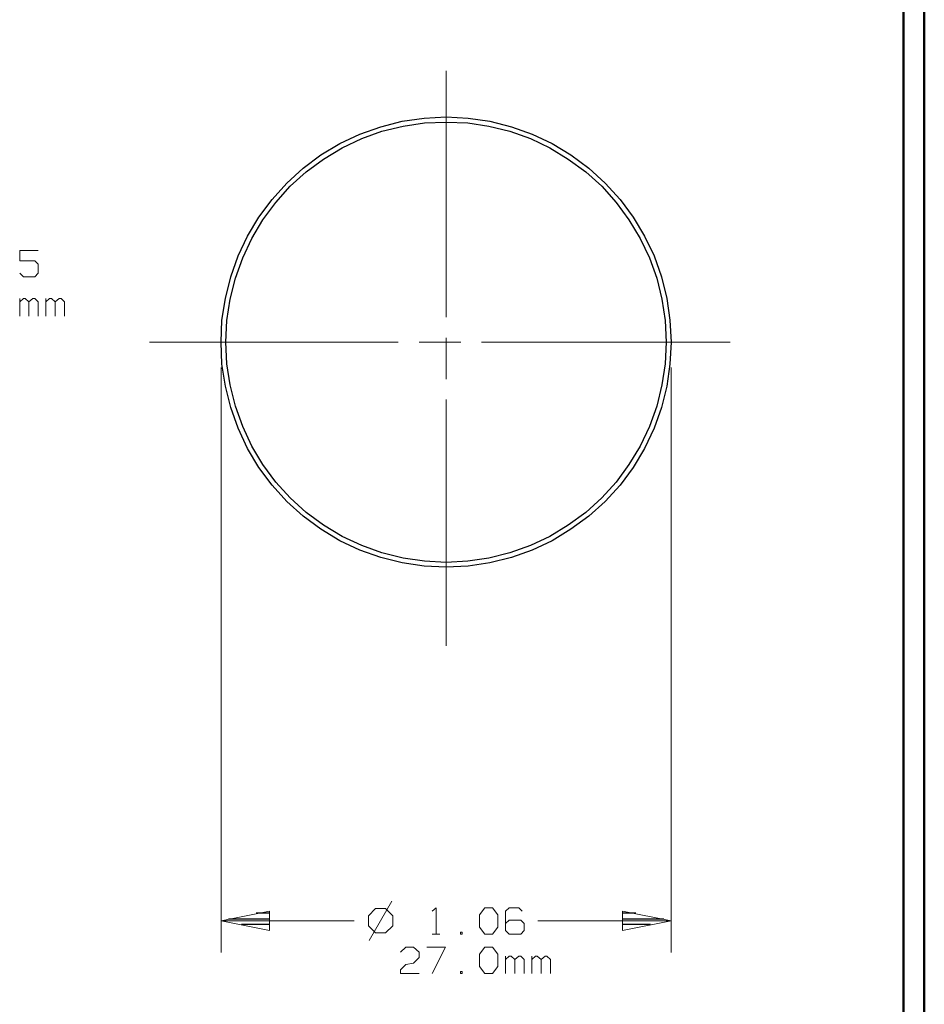
# Model space of a CAD drawing. Units: inches. Extents: x -3.57 to 3.55, y -2.65 to 2.89.
# Drawn here: x 1.93 to 3.55, y -0.64 to 1.12 of the extents above; entities that cross this region are included whole.
import ezdxf

# ---------------------------------------------------------------- set-up
doc = ezdxf.new("R2010")
doc.units = ezdxf.units.IN
doc.header["$MEASUREMENT"] = 0
doc.layers.add('Layer 1', color=7, linetype='Continuous')

msp = doc.modelspace()

# ---------------------------------------------------------------- linework, layer by layer
at = {"layer": 'Layer 1', "lineweight": 50}
for points in [[(3.5521, 2.7597), (3.5521, 2.7597), (3.5521, -2.6458), (3.5521, -2.6458)], [(3.5146, 2.7215), (3.5146, 2.7215), (3.5146, -2.6076), (3.5146, -2.6076)]]:
    msp.add_open_spline(points, degree=3, dxfattribs=at)
at = {"layer": 'Layer 1', "lineweight": 13}
for points in [[(2.6931, 0.5896), (2.6931, 0.5896), (2.6931, 1.0319), (2.6931, 1.0319)], [(1.9604, 0.7097), (1.9604, 0.7097), (1.9271, 0.7097), (1.9271, 0.7097)], [(1.9271, 0.7097), (1.9271, 0.7097), (1.9271, 0.691), (1.9271, 0.691)], [(1.9271, 0.691), (1.9271, 0.691), (1.9542, 0.691), (1.9542, 0.691)], [(1.9542, 0.691), (1.9542, 0.691), (1.9604, 0.6847), (1.9604, 0.6847)], [(1.9604, 0.6847), (1.9604, 0.6847), (1.9604, 0.6687), (1.9604, 0.6687)], [(1.934, 0.6625), (1.934, 0.6625), (1.9271, 0.6687), (1.9271, 0.6687)], [(1.9542, 0.6625), (1.9542, 0.6625), (1.934, 0.6625), (1.934, 0.6625)], [(1.9604, 0.6687), (1.9604, 0.6687), (1.9542, 0.6625), (1.9542, 0.6625)], [(1.9271, 0.5917), (1.9271, 0.5917), (1.9271, 0.6236), (1.9271, 0.6236)], [(1.934, 0.6236), (1.934, 0.6236), (1.9271, 0.6174), (1.9271, 0.6174)], [(1.9368, 0.6236), (1.9368, 0.6236), (1.934, 0.6236), (1.934, 0.6236)], [(1.9438, 0.6174), (1.9438, 0.6174), (1.9368, 0.6236), (1.9368, 0.6236)], [(1.9507, 0.6236), (1.9507, 0.6236), (1.9438, 0.6174), (1.9438, 0.6174)], [(1.9542, 0.6236), (1.9542, 0.6236), (1.9507, 0.6236), (1.9507, 0.6236)], [(1.9604, 0.6174), (1.9604, 0.6174), (1.9542, 0.6236), (1.9542, 0.6236)], [(1.9743, 0.5917), (1.9743, 0.5917), (1.9743, 0.6236), (1.9743, 0.6236)], [(1.9806, 0.6236), (1.9806, 0.6236), (1.9743, 0.6174), (1.9743, 0.6174)], [(1.984, 0.6236), (1.984, 0.6236), (1.9806, 0.6236), (1.9806, 0.6236)], [(1.991, 0.6174), (1.991, 0.6174), (1.984, 0.6236), (1.984, 0.6236)], [(1.9979, 0.6236), (1.9979, 0.6236), (1.991, 0.6174), (1.991, 0.6174)], [(2.0014, 0.6236), (2.0014, 0.6236), (1.9979, 0.6236), (1.9979, 0.6236)], [(2.0076, 0.6174), (2.0076, 0.6174), (2.0014, 0.6236), (2.0014, 0.6236)], [(1.9438, 0.5917), (1.9438, 0.5917), (1.9438, 0.6174), (1.9438, 0.6174)], [(1.9604, 0.5917), (1.9604, 0.5917), (1.9604, 0.6174), (1.9604, 0.6174)], [(1.991, 0.5917), (1.991, 0.5917), (1.991, 0.6174), (1.991, 0.6174)], [(2.0076, 0.5917), (2.0076, 0.5917), (2.0076, 0.6174), (2.0076, 0.6174)], [(2.6931, 0.4785), (2.6931, 0.4785), (2.6931, 0.5528), (2.6931, 0.5528)], [(2.1604, 0.5451), (2.1604, 0.5451), (2.6069, 0.5451), (2.6069, 0.5451)], [(2.6444, 0.5451), (2.6444, 0.5451), (2.7194, 0.5451), (2.7194, 0.5451)], [(2.7569, 0.5451), (2.7569, 0.5451), (3.2035, 0.5451), (3.2035, 0.5451)], [(2.2889, 0.4993), (2.2889, 0.4993), (2.2889, -0.5514), (2.2889, -0.5514)], [(3.0972, 0.4993), (3.0972, 0.4993), (3.0972, -0.5514), (3.0972, -0.5514)], [(2.6931, -0.0007), (2.6931, -0.0007), (2.6931, 0.4417), (2.6931, 0.4417)], [(2.5958, -0.459), (2.5958, -0.459), (2.5549, -0.5299), (2.5549, -0.5299)], [(2.566, -0.4722), (2.566, -0.4722), (2.5535, -0.4854), (2.5535, -0.4854)], [(2.584, -0.4722), (2.584, -0.4722), (2.566, -0.4722), (2.566, -0.4722)], [(2.5972, -0.4854), (2.5972, -0.4854), (2.584, -0.4722), (2.584, -0.4722)], [(2.6681, -0.4771), (2.6681, -0.4771), (2.675, -0.4708), (2.675, -0.4708)], [(2.675, -0.4708), (2.675, -0.4708), (2.675, -0.5181), (2.675, -0.5181)], [(2.7528, -0.4833), (2.7528, -0.4833), (2.7625, -0.4708), (2.7625, -0.4708)], [(2.7625, -0.4708), (2.7625, -0.4708), (2.7764, -0.4708), (2.7764, -0.4708)], [(2.7764, -0.4708), (2.7764, -0.4708), (2.7861, -0.4833), (2.7861, -0.4833)], [(2.8063, -0.4708), (2.8063, -0.4708), (2.8, -0.4771), (2.8, -0.4771)], [(2.8, -0.4771), (2.8, -0.4771), (2.8, -0.5118), (2.8, -0.5118)], [(2.8236, -0.4708), (2.8236, -0.4708), (2.8063, -0.4708), (2.8063, -0.4708)], [(2.8299, -0.4771), (2.8299, -0.4771), (2.8236, -0.4708), (2.8236, -0.4708)], [(2.2889, -0.4944), (2.2889, -0.4944), (2.5278, -0.4944), (2.5278, -0.4944)], [(2.5535, -0.4854), (2.5535, -0.4854), (2.5535, -0.5035), (2.5535, -0.5035)], [(2.5972, -0.5035), (2.5972, -0.5035), (2.5972, -0.4854), (2.5972, -0.4854)], [(2.7528, -0.5056), (2.7528, -0.5056), (2.7528, -0.4833), (2.7528, -0.4833)], [(2.7861, -0.4833), (2.7861, -0.4833), (2.7861, -0.5056), (2.7861, -0.5056)], [(2.8063, -0.4931), (2.8063, -0.4931), (2.8, -0.4993), (2.8, -0.4993)], [(2.8271, -0.4931), (2.8271, -0.4931), (2.8063, -0.4931), (2.8063, -0.4931)], [(2.8333, -0.4993), (2.8333, -0.4993), (2.8271, -0.4931), (2.8271, -0.4931)], [(2.8576, -0.4944), (2.8576, -0.4944), (3.0972, -0.4944), (3.0972, -0.4944)], [(2.5535, -0.5035), (2.5535, -0.5035), (2.566, -0.516), (2.566, -0.516)], [(2.584, -0.516), (2.584, -0.516), (2.5972, -0.5035), (2.5972, -0.5035)], [(2.7625, -0.5181), (2.7625, -0.5181), (2.7528, -0.5056), (2.7528, -0.5056)], [(2.7861, -0.5056), (2.7861, -0.5056), (2.7764, -0.5181), (2.7764, -0.5181)], [(2.8, -0.5118), (2.8, -0.5118), (2.8063, -0.5181), (2.8063, -0.5181)], [(2.8271, -0.5181), (2.8271, -0.5181), (2.8333, -0.5118), (2.8333, -0.5118)], [(2.8333, -0.5118), (2.8333, -0.5118), (2.8333, -0.4993), (2.8333, -0.4993)], [(2.566, -0.516), (2.566, -0.516), (2.584, -0.516), (2.584, -0.516)], [(2.6681, -0.5181), (2.6681, -0.5181), (2.6819, -0.5181), (2.6819, -0.5181)], [(2.7222, -0.5146), (2.7222, -0.5146), (2.7188, -0.5146), (2.7188, -0.5146)], [(2.7188, -0.5146), (2.7188, -0.5146), (2.7188, -0.5181), (2.7188, -0.5181)], [(2.7188, -0.5181), (2.7188, -0.5181), (2.7222, -0.5181), (2.7222, -0.5181)], [(2.7222, -0.5181), (2.7222, -0.5181), (2.7222, -0.5146), (2.7222, -0.5146)], [(2.7764, -0.5181), (2.7764, -0.5181), (2.7625, -0.5181), (2.7625, -0.5181)], [(2.8063, -0.5181), (2.8063, -0.5181), (2.8271, -0.5181), (2.8271, -0.5181)], [(2.6111, -0.5507), (2.6111, -0.5507), (2.6208, -0.5417), (2.6208, -0.5417)], [(2.6208, -0.5417), (2.6208, -0.5417), (2.6347, -0.5417), (2.6347, -0.5417)], [(2.6347, -0.5417), (2.6347, -0.5417), (2.6444, -0.5507), (2.6444, -0.5507)], [(2.6583, -0.5417), (2.6583, -0.5417), (2.6917, -0.5417), (2.6917, -0.5417)], [(2.6917, -0.5417), (2.6917, -0.5417), (2.6681, -0.5889), (2.6681, -0.5889)], [(2.7528, -0.5542), (2.7528, -0.5542), (2.7625, -0.5417), (2.7625, -0.5417)], [(2.7625, -0.5417), (2.7625, -0.5417), (2.7764, -0.5417), (2.7764, -0.5417)], [(2.7764, -0.5417), (2.7764, -0.5417), (2.7861, -0.5542), (2.7861, -0.5542)], [(2.6444, -0.5604), (2.6444, -0.5604), (2.6347, -0.5701), (2.6347, -0.5701)], [(2.6444, -0.5507), (2.6444, -0.5507), (2.6444, -0.5604), (2.6444, -0.5604)], [(2.7528, -0.5764), (2.7528, -0.5764), (2.7528, -0.5542), (2.7528, -0.5542)], [(2.7861, -0.5542), (2.7861, -0.5542), (2.7861, -0.5764), (2.7861, -0.5764)], [(2.8, -0.5889), (2.8, -0.5889), (2.8, -0.5576), (2.8, -0.5576)], [(2.8063, -0.5576), (2.8063, -0.5576), (2.8, -0.5639), (2.8, -0.5639)], [(2.8097, -0.5576), (2.8097, -0.5576), (2.8063, -0.5576), (2.8063, -0.5576)], [(2.8167, -0.5639), (2.8167, -0.5639), (2.8097, -0.5576), (2.8097, -0.5576)], [(2.8236, -0.5576), (2.8236, -0.5576), (2.8167, -0.5639), (2.8167, -0.5639)], [(2.8167, -0.5889), (2.8167, -0.5889), (2.8167, -0.5639), (2.8167, -0.5639)], [(2.8271, -0.5576), (2.8271, -0.5576), (2.8236, -0.5576), (2.8236, -0.5576)], [(2.8333, -0.5639), (2.8333, -0.5639), (2.8271, -0.5576), (2.8271, -0.5576)], [(2.8333, -0.5889), (2.8333, -0.5889), (2.8333, -0.5639), (2.8333, -0.5639)], [(2.8472, -0.5889), (2.8472, -0.5889), (2.8472, -0.5576), (2.8472, -0.5576)], [(2.8535, -0.5576), (2.8535, -0.5576), (2.8472, -0.5639), (2.8472, -0.5639)], [(2.8569, -0.5576), (2.8569, -0.5576), (2.8535, -0.5576), (2.8535, -0.5576)], [(2.8639, -0.5639), (2.8639, -0.5639), (2.8569, -0.5576), (2.8569, -0.5576)], [(2.8708, -0.5576), (2.8708, -0.5576), (2.8639, -0.5639), (2.8639, -0.5639)], [(2.8639, -0.5889), (2.8639, -0.5889), (2.8639, -0.5639), (2.8639, -0.5639)], [(2.8743, -0.5576), (2.8743, -0.5576), (2.8708, -0.5576), (2.8708, -0.5576)], [(2.8806, -0.5639), (2.8806, -0.5639), (2.8743, -0.5576), (2.8743, -0.5576)], [(2.8806, -0.5889), (2.8806, -0.5889), (2.8806, -0.5639), (2.8806, -0.5639)], [(2.6111, -0.5826), (2.6111, -0.5826), (2.6208, -0.5729), (2.6208, -0.5729)], [(2.6111, -0.5889), (2.6111, -0.5889), (2.6111, -0.5826), (2.6111, -0.5826)], [(2.6208, -0.5729), (2.6208, -0.5729), (2.6347, -0.5701), (2.6347, -0.5701)], [(2.7625, -0.5889), (2.7625, -0.5889), (2.7528, -0.5764), (2.7528, -0.5764)], [(2.7861, -0.5764), (2.7861, -0.5764), (2.7764, -0.5889), (2.7764, -0.5889)], [(2.6444, -0.5889), (2.6444, -0.5889), (2.6111, -0.5889), (2.6111, -0.5889)], [(2.7222, -0.5854), (2.7222, -0.5854), (2.7188, -0.5854), (2.7188, -0.5854)], [(2.7188, -0.5854), (2.7188, -0.5854), (2.7188, -0.5889), (2.7188, -0.5889)], [(2.7188, -0.5889), (2.7188, -0.5889), (2.7222, -0.5889), (2.7222, -0.5889)], [(2.7222, -0.5889), (2.7222, -0.5889), (2.7222, -0.5854), (2.7222, -0.5854)], [(2.7764, -0.5889), (2.7764, -0.5889), (2.7625, -0.5889), (2.7625, -0.5889)]]:
    msp.add_open_spline(points, degree=3, dxfattribs=at)
at = {"layer": 'Layer 1', "lineweight": 25}
for points in [[(3.0972, 0.5451), (3.0972, 0.5451), (3.0951, 0.5847), (3.0951, 0.5847), (3.0951, 0.5847), (3.0951, 0.5847), (3.0896, 0.6236), (3.0896, 0.6236), (3.0896, 0.6236), (3.0896, 0.6236), (3.0799, 0.6625), (3.0799, 0.6625), (3.0799, 0.6625), (3.0799, 0.6625), (3.0667, 0.7), (3.0667, 0.7), (3.0667, 0.7), (3.0667, 0.7), (3.0493, 0.7354), (3.0493, 0.7354), (3.0493, 0.7354), (3.0493, 0.7354), (3.0292, 0.7694), (3.0292, 0.7694), (3.0292, 0.7694), (3.0292, 0.7694), (3.0056, 0.8014), (3.0056, 0.8014), (3.0056, 0.8014), (3.0056, 0.8014), (2.9785, 0.8306), (2.9785, 0.8306), (2.9785, 0.8306), (2.9785, 0.8306), (2.9493, 0.8576), (2.9493, 0.8576), (2.9493, 0.8576), (2.9493, 0.8576), (2.9174, 0.8812), (2.9174, 0.8812), (2.9174, 0.8812), (2.9174, 0.8812), (2.8833, 0.9014), (2.8833, 0.9014), (2.8833, 0.9014), (2.8833, 0.9014), (2.8479, 0.9187), (2.8479, 0.9187), (2.8479, 0.9187), (2.8479, 0.9187), (2.8104, 0.9319), (2.8104, 0.9319), (2.8104, 0.9319), (2.8104, 0.9319), (2.7715, 0.9417), (2.7715, 0.9417), (2.7715, 0.9417), (2.7715, 0.9417), (2.7326, 0.9472), (2.7326, 0.9472), (2.7326, 0.9472), (2.7326, 0.9472), (2.6931, 0.9493), (2.6931, 0.9493), (2.6931, 0.9493), (2.6931, 0.9493), (2.6535, 0.9472), (2.6535, 0.9472), (2.6535, 0.9472), (2.6535, 0.9472), (2.6139, 0.9417), (2.6139, 0.9417), (2.6139, 0.9417), (2.6139, 0.9417), (2.5757, 0.9319), (2.5757, 0.9319), (2.5757, 0.9319), (2.5757, 0.9319), (2.5382, 0.9187), (2.5382, 0.9187), (2.5382, 0.9187), (2.5382, 0.9187), (2.5021, 0.9014), (2.5021, 0.9014), (2.5021, 0.9014), (2.5021, 0.9014), (2.4681, 0.8812), (2.4681, 0.8812), (2.4681, 0.8812), (2.4681, 0.8812), (2.4361, 0.8576), (2.4361, 0.8576), (2.4361, 0.8576), (2.4361, 0.8576), (2.4069, 0.8306), (2.4069, 0.8306), (2.4069, 0.8306), (2.4069, 0.8306), (2.3806, 0.8014), (2.3806, 0.8014), (2.3806, 0.8014), (2.3806, 0.8014), (2.3569, 0.7694), (2.3569, 0.7694), (2.3569, 0.7694), (2.3569, 0.7694), (2.3361, 0.7354), (2.3361, 0.7354), (2.3361, 0.7354), (2.3361, 0.7354), (2.3194, 0.7), (2.3194, 0.7), (2.3194, 0.7), (2.3194, 0.7), (2.3063, 0.6625), (2.3063, 0.6625), (2.3063, 0.6625), (2.3063, 0.6625), (2.2965, 0.6236), (2.2965, 0.6236), (2.2965, 0.6236), (2.2965, 0.6236), (2.2903, 0.5847), (2.2903, 0.5847), (2.2903, 0.5847), (2.2903, 0.5847), (2.2889, 0.5451), (2.2889, 0.5451), (2.2889, 0.5451), (2.2889, 0.5451), (2.2903, 0.5056), (2.2903, 0.5056), (2.2903, 0.5056), (2.2903, 0.5056), (2.2965, 0.466), (2.2965, 0.466), (2.2965, 0.466), (2.2965, 0.466), (2.3063, 0.4278), (2.3063, 0.4278), (2.3063, 0.4278), (2.3063, 0.4278), (2.3194, 0.3903), (2.3194, 0.3903), (2.3194, 0.3903), (2.3194, 0.3903), (2.3361, 0.3542), (2.3361, 0.3542), (2.3361, 0.3542), (2.3361, 0.3542), (2.3569, 0.3201), (2.3569, 0.3201), (2.3569, 0.3201), (2.3569, 0.3201), (2.3806, 0.2882), (2.3806, 0.2882), (2.3806, 0.2882), (2.3806, 0.2882), (2.4069, 0.259), (2.4069, 0.259), (2.4069, 0.259), (2.4069, 0.259), (2.4361, 0.2326), (2.4361, 0.2326), (2.4361, 0.2326), (2.4361, 0.2326), (2.4681, 0.209), (2.4681, 0.209), (2.4681, 0.209), (2.4681, 0.209), (2.5021, 0.1882), (2.5021, 0.1882), (2.5021, 0.1882), (2.5021, 0.1882), (2.5382, 0.1715), (2.5382, 0.1715), (2.5382, 0.1715), (2.5382, 0.1715), (2.5757, 0.1583), (2.5757, 0.1583), (2.5757, 0.1583), (2.5757, 0.1583), (2.6139, 0.1486), (2.6139, 0.1486), (2.6139, 0.1486), (2.6139, 0.1486), (2.6535, 0.1424), (2.6535, 0.1424), (2.6535, 0.1424), (2.6535, 0.1424), (2.6931, 0.141), (2.6931, 0.141), (2.6931, 0.141), (2.6931, 0.141), (2.7326, 0.1424), (2.7326, 0.1424), (2.7326, 0.1424), (2.7326, 0.1424), (2.7715, 0.1486), (2.7715, 0.1486), (2.7715, 0.1486), (2.7715, 0.1486), (2.8104, 0.1583), (2.8104, 0.1583), (2.8104, 0.1583), (2.8104, 0.1583), (2.8479, 0.1715), (2.8479, 0.1715), (2.8479, 0.1715), (2.8479, 0.1715), (2.8833, 0.1882), (2.8833, 0.1882), (2.8833, 0.1882), (2.8833, 0.1882), (2.9174, 0.209), (2.9174, 0.209), (2.9174, 0.209), (2.9174, 0.209), (2.9493, 0.2326), (2.9493, 0.2326), (2.9493, 0.2326), (2.9493, 0.2326), (2.9785, 0.259), (2.9785, 0.259), (2.9785, 0.259), (2.9785, 0.259), (3.0056, 0.2882), (3.0056, 0.2882), (3.0056, 0.2882), (3.0056, 0.2882), (3.0292, 0.3201), (3.0292, 0.3201), (3.0292, 0.3201), (3.0292, 0.3201), (3.0493, 0.3542), (3.0493, 0.3542), (3.0493, 0.3542), (3.0493, 0.3542), (3.0667, 0.3903), (3.0667, 0.3903), (3.0667, 0.3903), (3.0667, 0.3903), (3.0799, 0.4278), (3.0799, 0.4278), (3.0799, 0.4278), (3.0799, 0.4278), (3.0896, 0.466), (3.0896, 0.466), (3.0896, 0.466), (3.0896, 0.466), (3.0951, 0.5056), (3.0951, 0.5056), (3.0951, 0.5056), (3.0951, 0.5056), (3.0972, 0.5451), (3.0972, 0.5451)], [(3.0882, 0.5451), (3.0882, 0.5451), (3.0868, 0.584), (3.0868, 0.584), (3.0868, 0.584), (3.0868, 0.584), (3.0806, 0.6222), (3.0806, 0.6222), (3.0806, 0.6222), (3.0806, 0.6222), (3.0715, 0.6597), (3.0715, 0.6597), (3.0715, 0.6597), (3.0715, 0.6597), (3.0583, 0.6965), (3.0583, 0.6965), (3.0583, 0.6965), (3.0583, 0.6965), (3.0417, 0.7312), (3.0417, 0.7312), (3.0417, 0.7312), (3.0417, 0.7312), (3.0215, 0.7646), (3.0215, 0.7646), (3.0215, 0.7646), (3.0215, 0.7646), (2.9986, 0.7958), (2.9986, 0.7958), (2.9986, 0.7958), (2.9986, 0.7958), (2.9729, 0.825), (2.9729, 0.825), (2.9729, 0.825), (2.9729, 0.825), (2.9438, 0.8507), (2.9438, 0.8507), (2.9438, 0.8507), (2.9438, 0.8507), (2.9125, 0.8736), (2.9125, 0.8736), (2.9125, 0.8736), (2.9125, 0.8736), (2.8792, 0.8937), (2.8792, 0.8937), (2.8792, 0.8937), (2.8792, 0.8937), (2.8444, 0.9104), (2.8444, 0.9104), (2.8444, 0.9104), (2.8444, 0.9104), (2.8076, 0.9236), (2.8076, 0.9236), (2.8076, 0.9236), (2.8076, 0.9236), (2.7701, 0.9326), (2.7701, 0.9326), (2.7701, 0.9326), (2.7701, 0.9326), (2.7319, 0.9389), (2.7319, 0.9389), (2.7319, 0.9389), (2.7319, 0.9389), (2.6931, 0.9403), (2.6931, 0.9403), (2.6931, 0.9403), (2.6931, 0.9403), (2.6542, 0.9389), (2.6542, 0.9389), (2.6542, 0.9389), (2.6542, 0.9389), (2.616, 0.9326), (2.616, 0.9326), (2.616, 0.9326), (2.616, 0.9326), (2.5778, 0.9236), (2.5778, 0.9236), (2.5778, 0.9236), (2.5778, 0.9236), (2.5417, 0.9104), (2.5417, 0.9104), (2.5417, 0.9104), (2.5417, 0.9104), (2.5063, 0.8937), (2.5063, 0.8937), (2.5063, 0.8937), (2.5063, 0.8937), (2.4729, 0.8736), (2.4729, 0.8736), (2.4729, 0.8736), (2.4729, 0.8736), (2.4417, 0.8507), (2.4417, 0.8507), (2.4417, 0.8507), (2.4417, 0.8507), (2.4132, 0.825), (2.4132, 0.825), (2.4132, 0.825), (2.4132, 0.825), (2.3875, 0.7958), (2.3875, 0.7958), (2.3875, 0.7958), (2.3875, 0.7958), (2.3639, 0.7646), (2.3639, 0.7646), (2.3639, 0.7646), (2.3639, 0.7646), (2.3438, 0.7312), (2.3438, 0.7312), (2.3438, 0.7312), (2.3438, 0.7312), (2.3278, 0.6965), (2.3278, 0.6965), (2.3278, 0.6965), (2.3278, 0.6965), (2.3146, 0.6597), (2.3146, 0.6597), (2.3146, 0.6597), (2.3146, 0.6597), (2.3049, 0.6222), (2.3049, 0.6222), (2.3049, 0.6222), (2.3049, 0.6222), (2.2993, 0.584), (2.2993, 0.584), (2.2993, 0.584), (2.2993, 0.584), (2.2972, 0.5451), (2.2972, 0.5451), (2.2972, 0.5451), (2.2972, 0.5451), (2.2993, 0.5062), (2.2993, 0.5062), (2.2993, 0.5062), (2.2993, 0.5062), (2.3049, 0.4681), (2.3049, 0.4681), (2.3049, 0.4681), (2.3049, 0.4681), (2.3146, 0.4299), (2.3146, 0.4299), (2.3146, 0.4299), (2.3146, 0.4299), (2.3278, 0.3937), (2.3278, 0.3937), (2.3278, 0.3937), (2.3278, 0.3937), (2.3438, 0.3583), (2.3438, 0.3583), (2.3438, 0.3583), (2.3438, 0.3583), (2.3639, 0.325), (2.3639, 0.325), (2.3639, 0.325), (2.3639, 0.325), (2.3875, 0.2937), (2.3875, 0.2937), (2.3875, 0.2937), (2.3875, 0.2937), (2.4132, 0.2653), (2.4132, 0.2653), (2.4132, 0.2653), (2.4132, 0.2653), (2.4417, 0.2389), (2.4417, 0.2389), (2.4417, 0.2389), (2.4417, 0.2389), (2.4729, 0.216), (2.4729, 0.216), (2.4729, 0.216), (2.4729, 0.216), (2.5063, 0.1958), (2.5063, 0.1958), (2.5063, 0.1958), (2.5063, 0.1958), (2.5417, 0.1799), (2.5417, 0.1799), (2.5417, 0.1799), (2.5417, 0.1799), (2.5778, 0.1667), (2.5778, 0.1667), (2.5778, 0.1667), (2.5778, 0.1667), (2.616, 0.1569), (2.616, 0.1569), (2.616, 0.1569), (2.616, 0.1569), (2.6542, 0.1514), (2.6542, 0.1514), (2.6542, 0.1514), (2.6542, 0.1514), (2.6931, 0.1493), (2.6931, 0.1493), (2.6931, 0.1493), (2.6931, 0.1493), (2.7319, 0.1514), (2.7319, 0.1514), (2.7319, 0.1514), (2.7319, 0.1514), (2.7701, 0.1569), (2.7701, 0.1569), (2.7701, 0.1569), (2.7701, 0.1569), (2.8076, 0.1667), (2.8076, 0.1667), (2.8076, 0.1667), (2.8076, 0.1667), (2.8444, 0.1799), (2.8444, 0.1799), (2.8444, 0.1799), (2.8444, 0.1799), (2.8792, 0.1958), (2.8792, 0.1958), (2.8792, 0.1958), (2.8792, 0.1958), (2.9125, 0.216), (2.9125, 0.216), (2.9125, 0.216), (2.9125, 0.216), (2.9438, 0.2389), (2.9438, 0.2389), (2.9438, 0.2389), (2.9438, 0.2389), (2.9729, 0.2653), (2.9729, 0.2653), (2.9729, 0.2653), (2.9729, 0.2653), (2.9986, 0.2937), (2.9986, 0.2937), (2.9986, 0.2937), (2.9986, 0.2937), (3.0215, 0.325), (3.0215, 0.325), (3.0215, 0.325), (3.0215, 0.325), (3.0417, 0.3583), (3.0417, 0.3583), (3.0417, 0.3583), (3.0417, 0.3583), (3.0583, 0.3937), (3.0583, 0.3937), (3.0583, 0.3937), (3.0583, 0.3937), (3.0715, 0.4299), (3.0715, 0.4299), (3.0715, 0.4299), (3.0715, 0.4299), (3.0806, 0.4681), (3.0806, 0.4681), (3.0806, 0.4681), (3.0806, 0.4681), (3.0868, 0.5062), (3.0868, 0.5062), (3.0868, 0.5062), (3.0868, 0.5062), (3.0882, 0.5451), (3.0882, 0.5451)]]:
    msp.add_open_spline(points, degree=3, knots=[0, 0, 0, 0, 0.015385, 0.015385, 0.015385, 0.015385, 0.030769, 0.030769, 0.030769, 0.030769, 0.046154, 0.046154, 0.046154, 0.046154, 0.061538, 0.061538, 0.061538, 0.061538, 0.076923, 0.076923, 0.076923, 0.076923, 0.092308, 0.092308, 0.092308, 0.092308, 0.107692, 0.107692, 0.107692, 0.107692, 0.123077, 0.123077, 0.123077, 0.123077, 0.138462, 0.138462, 0.138462, 0.138462, 0.153846, 0.153846, 0.153846, 0.153846, 0.169231, 0.169231, 0.169231, 0.169231, 0.184615, 0.184615, 0.184615, 0.184615, 0.2, 0.2, 0.2, 0.2, 0.215385, 0.215385, 0.215385, 0.215385, 0.230769, 0.230769, 0.230769, 0.230769, 0.246154, 0.246154, 0.246154, 0.246154, 0.261538, 0.261538, 0.261538, 0.261538, 0.276923, 0.276923, 0.276923, 0.276923, 0.292308, 0.292308, 0.292308, 0.292308, 0.307692, 0.307692, 0.307692, 0.307692, 0.323077, 0.323077, 0.323077, 0.323077, 0.338462, 0.338462, 0.338462, 0.338462, 0.353846, 0.353846, 0.353846, 0.353846, 0.369231, 0.369231, 0.369231, 0.369231, 0.384615, 0.384615, 0.384615, 0.384615, 0.4, 0.4, 0.4, 0.4, 0.415385, 0.415385, 0.415385, 0.415385, 0.430769, 0.430769, 0.430769, 0.430769, 0.446154, 0.446154, 0.446154, 0.446154, 0.461538, 0.461538, 0.461538, 0.461538, 0.476923, 0.476923, 0.476923, 0.476923, 0.492308, 0.492308, 0.492308, 0.492308, 0.507692, 0.507692, 0.507692, 0.507692, 0.523077, 0.523077, 0.523077, 0.523077, 0.538462, 0.538462, 0.538462, 0.538462, 0.553846, 0.553846, 0.553846, 0.553846, 0.569231, 0.569231, 0.569231, 0.569231, 0.584615, 0.584615, 0.584615, 0.584615, 0.6, 0.6, 0.6, 0.6, 0.615385, 0.615385, 0.615385, 0.615385, 0.630769, 0.630769, 0.630769, 0.630769, 0.646154, 0.646154, 0.646154, 0.646154, 0.661538, 0.661538, 0.661538, 0.661538, 0.676923, 0.676923, 0.676923, 0.676923, 0.692308, 0.692308, 0.692308, 0.692308, 0.707692, 0.707692, 0.707692, 0.707692, 0.723077, 0.723077, 0.723077, 0.723077, 0.738462, 0.738462, 0.738462, 0.738462, 0.753846, 0.753846, 0.753846, 0.753846, 0.769231, 0.769231, 0.769231, 0.769231, 0.784615, 0.784615, 0.784615, 0.784615, 0.8, 0.8, 0.8, 0.8, 0.815385, 0.815385, 0.815385, 0.815385, 0.830769, 0.830769, 0.830769, 0.830769, 0.846154, 0.846154, 0.846154, 0.846154, 0.861538, 0.861538, 0.861538, 0.861538, 0.876923, 0.876923, 0.876923, 0.876923, 0.892308, 0.892308, 0.892308, 0.892308, 0.907692, 0.907692, 0.907692, 0.907692, 0.923077, 0.923077, 0.923077, 0.923077, 0.938462, 0.938462, 0.938462, 0.938462, 0.953846, 0.953846, 0.953846, 0.953846, 0.969231, 0.969231, 0.969231, 0.969231, 1, 1, 1, 1], dxfattribs=at)
at = {"layer": 'Layer 1', "lineweight": 13}
for points in [[(2.3757, -0.4771), (2.3757, -0.4771), (2.2889, -0.4944), (2.2889, -0.4944), (2.2889, -0.4944), (2.2889, -0.4944), (2.3757, -0.5118), (2.3757, -0.5118), (2.3757, -0.5118), (2.3757, -0.5118), (2.3757, -0.4771), (2.3757, -0.4771)], [(3.0097, -0.5118), (3.0097, -0.5118), (3.0972, -0.4944), (3.0972, -0.4944), (3.0972, -0.4944), (3.0972, -0.4944), (3.0097, -0.4771), (3.0097, -0.4771), (3.0097, -0.4771), (3.0097, -0.4771), (3.0097, -0.5118), (3.0097, -0.5118)]]:
    msp.add_open_spline(points, degree=3, knots=[0, 0, 0, 0, 0.25, 0.25, 0.25, 0.25, 0.5, 0.5, 0.5, 0.5, 1, 1, 1, 1], dxfattribs=at)
at = {"layer": 'Layer 1', "lineweight": 25}
for points in [[(2.3021, -0.491), (2.3021, -0.491), (2.3764, -0.491), (2.3764, -0.491)], [(2.3764, -0.4806), (2.3764, -0.4806), (2.3521, -0.4806), (2.3521, -0.4806)], [(3.034, -0.4806), (3.034, -0.4806), (3.0104, -0.4806), (3.0104, -0.4806)], [(3.0104, -0.491), (3.0104, -0.491), (3.084, -0.491), (3.084, -0.491)], [(2.3764, -0.5007), (2.3764, -0.5007), (2.3257, -0.5007), (2.3257, -0.5007)], [(2.3764, -0.5111), (2.3764, -0.5111), (2.3764, -0.5111), (2.3764, -0.5111)], [(3.0604, -0.5007), (3.0604, -0.5007), (3.0104, -0.5007), (3.0104, -0.5007)], [(3.0104, -0.5111), (3.0104, -0.5111), (3.0104, -0.5111), (3.0104, -0.5111)]]:
    msp.add_open_spline(points, degree=3, dxfattribs=at)

doc.saveas('drawing.dxf')
